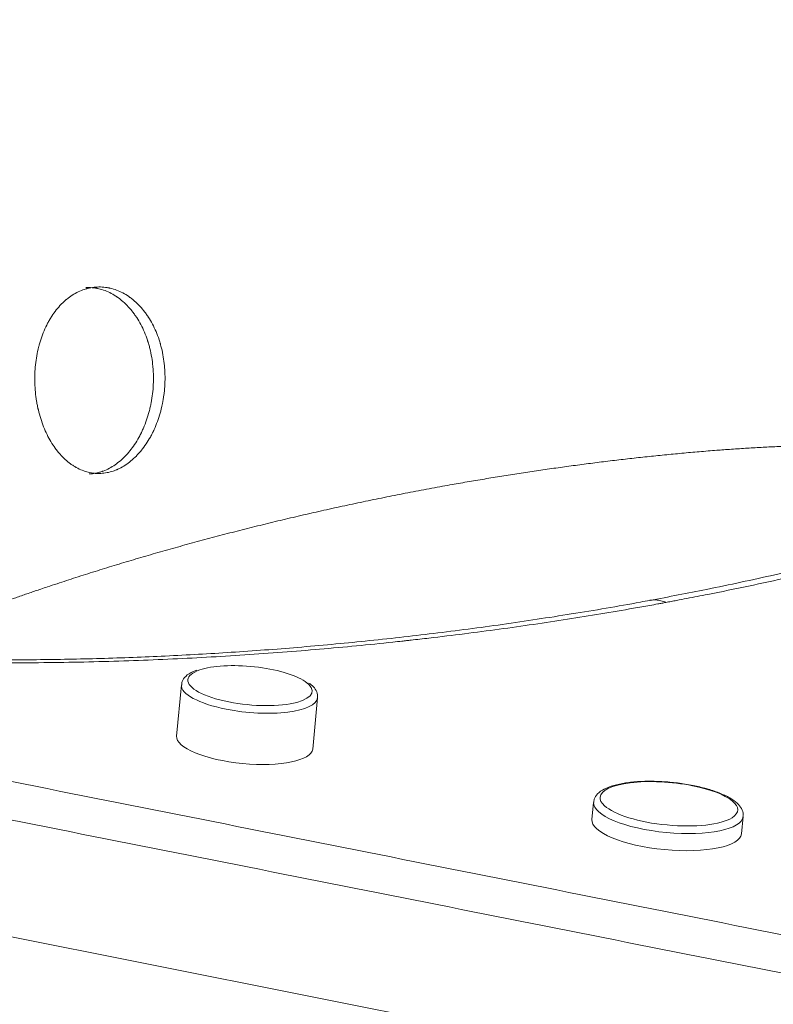
# Model space of a CAD drawing. Units: millimetres. Extents: x 5 to 835, y -24 to 590.
# Drawn here: x 646 to 682, y 432 to 479 of the extents above; entities that cross this region are included whole.
import ezdxf

# ---------------------------------------------------------------- set-up
doc = ezdxf.new("R2010")
doc.units = ezdxf.units.MM
doc.layers.add('1', color=7, linetype='Continuous', true_color=0xffffff)

msp = doc.modelspace()

# ---------------------------------------------------------------- linework, layer by layer
at = {"layer": '1', "color": 18, "linetype": 'Continuous', "lineweight": 18}
for p, q in [((541.564, 455.86), (685.98, 427.121)), ((653.994, 447.074), (653.762, 444.639)), ((660.233, 444.022), (660.465, 446.458)), ((673.577, 441.489), (673.5, 440.678)), ((680.61, 440), (680.688, 440.812))]:
    msp.add_line(p, q, dxfattribs=at)
at = {"layer": '1', "color": 18, "linetype": 'Continuous', "lineweight": 13}
for p, q in [((660.465, 446.458), (660.465, 446.458)), ((680.688, 440.812), (680.688, 440.818))]:
    msp.add_line(p, q, dxfattribs=at)
at = {"layer": '1', "color": 18, "linetype": 'Continuous', "lineweight": 18}
for centre, major_axis, start_param, end_param in [((657.255, 447.036), (-2.951, 0.281), 3.655653, 5.686104), ((656.997, 444.331), (-3.235, 0.308), 0.000017, 3.141512), ((677.158, 441.421), (-3.271, 0.312), 0.386237, 2.759514), ((677.055, 440.339), (3.555, -0.339), 3.14161, 6.283104)]:
    msp.add_ellipse(centre, major_axis=major_axis, ratio=0.308067, start_param=start_param, end_param=end_param, dxfattribs=at)
at = {"layer": '1', "color": 18, "linetype": 'Continuous', "lineweight": 13}
for centre, major_axis, start_param, end_param in [((657.255, 447.036), (-2.951, 0.281), 0, 1.251549), ((657.255, 447.036), (-2.951, 0.281), 5.686104, 6.283185), ((657.229, 446.766), (3.235, -0.308), 3.145537, 4.393142), ((657.255, 447.036), (-2.951, 0.281), 1.251549, 3.655653), ((657.229, 446.766), (3.235, -0.308), 4.393142, 6.283185), ((677.158, 441.421), (-3.271, 0.312), 4.393142, 6.283185), ((677.158, 441.421), (-3.271, 0.312), 2.759514, 4.393142), ((677.158, 441.421), (-3.271, 0.312), 0, 0.386237), ((677.132, 441.151), (3.555, -0.339), 3.14701, 6.283185)]:
    msp.add_ellipse(centre, major_axis=major_axis, ratio=0.308067, start_param=start_param, end_param=end_param, dxfattribs=at)
for points, knots in [([(677.018, 450.989), (677.06, 450.996), (677.102, 451.004), (677.185, 451.02), (677.31, 451.043), (677.601, 451.098), (678.181, 451.208), (678.674, 451.304), (679.656, 451.498), (680.303, 451.631), (681.584, 451.901), (682.217, 452.038), (683.472, 452.319), (684.093, 452.462), (685.322, 452.752), (685.931, 452.9), (687.135, 453.201), (687.732, 453.353), (688.396, 453.527), (688.47, 453.547), (688.617, 453.586), (688.69, 453.605), (688.911, 453.664), (689.35, 453.781), (689.785, 453.9), (690.65, 454.138), (691.22, 454.299), (692.347, 454.625), (692.903, 454.79), (694.004, 455.123), (694.547, 455.291), (695.622, 455.631), (696.154, 455.803), (697.204, 456.15), (697.723, 456.325), (698.75, 456.679), (699.257, 456.857), (700.261, 457.218), (700.757, 457.4), (701.737, 457.766), (702.706, 458.136), (703.653, 458.512), (705.058, 459.081), (705.972, 459.467), (707.76, 460.249), (708.632, 460.646), (710.337, 461.452), (711.168, 461.861), (712.791, 462.689), (713.583, 463.109), (715.126, 463.96), (715.878, 464.39), (716.976, 465.045), (717.337, 465.264), (717.783, 465.541), (717.871, 465.596), (718.048, 465.707), (718.136, 465.762), (718.4, 465.929), (718.574, 466.04), (719.439, 466.598), (720.109, 467.049), (721.083, 467.732), (721.403, 467.96), (721.874, 468.305), (722.03, 468.42), (722.338, 468.651), (722.492, 468.767), (723.25, 469.346), (723.836, 469.814), (724.963, 470.756), (725.505, 471.231), (726.545, 472.189), (727.044, 472.671), (727.996, 473.644), (728.45, 474.134), (729.097, 474.876), (729.308, 475.124), (729.614, 475.497), (729.715, 475.622), (729.84, 475.778), (729.864, 475.81), (729.914, 475.872), (729.987, 475.966), (730.06, 476.06), (730.494, 476.624), (730.856, 477.128), (731.531, 478.142), (731.844, 478.652), (732.42, 479.677), (732.683, 480.192), (733.04, 480.969), (733.152, 481.229), (733.364, 481.749), (733.464, 482.011), (733.65, 482.534), (733.736, 482.797), (733.896, 483.324), (733.969, 483.588), (734.101, 484.118), (734.16, 484.384), (734.265, 484.917), (734.31, 485.184), (734.386, 485.72), (734.417, 485.989), (734.464, 486.528), (734.48, 486.799), (734.506, 487.613), (734.492, 488.159), (734.424, 488.984), (734.393, 489.26), (734.314, 489.813), (734.266, 490.091), (734.153, 490.649), (734.087, 490.928), (734.003, 491.244), (733.994, 491.279), (733.974, 491.349), (733.945, 491.455), (733.874, 491.701), (733.808, 491.912), (733.668, 492.335), (733.566, 492.617), (733.398, 493.041), (733.34, 493.183), (733.248, 493.395), (733.202, 493.501), (733.146, 493.625), (733.121, 493.678), (733.105, 493.714), (733.097, 493.732), (733.089, 493.749)], [0, 0, 0, 0, 0.000977, 0.000977, 0.001953, 0.003906, 0.007813, 0.015625, 0.015625, 0.03125, 0.03125, 0.046875, 0.046875, 0.0625, 0.0625, 0.078125, 0.078125, 0.09375, 0.09375, 0.095703, 0.095703, 0.097656, 0.097656, 0.101563, 0.109375, 0.109375, 0.125, 0.125, 0.140625, 0.140625, 0.15625, 0.15625, 0.171875, 0.171875, 0.1875, 0.1875, 0.203125, 0.203125, 0.21875, 0.21875, 0.234375, 0.25, 0.25, 0.28125, 0.28125, 0.3125, 0.3125, 0.34375, 0.34375, 0.375, 0.375, 0.40625, 0.40625, 0.421875, 0.421875, 0.425781, 0.425781, 0.429688, 0.429688, 0.4375, 0.4375, 0.46875, 0.46875, 0.484375, 0.484375, 0.492188, 0.492188, 0.5, 0.5, 0.53125, 0.53125, 0.5625, 0.5625, 0.59375, 0.59375, 0.625, 0.625, 0.640625, 0.640625, 0.648438, 0.648438, 0.650391, 0.650391, 0.652344, 0.65625, 0.65625, 0.6875, 0.6875, 0.71875, 0.71875, 0.75, 0.75, 0.765625, 0.765625, 0.78125, 0.78125, 0.796875, 0.796875, 0.8125, 0.8125, 0.828125, 0.828125, 0.84375, 0.84375, 0.859375, 0.859375, 0.875, 0.875, 0.90625, 0.90625, 0.921875, 0.921875, 0.9375, 0.9375, 0.953125, 0.953125, 0.955078, 0.955078, 0.957031, 0.960938, 0.96875, 0.96875, 0.984375, 0.984375, 0.992188, 0.992188, 0.996094, 0.998047, 0.999023, 0.999023, 1, 1, 1, 1]), ([(583.717, 469.555), (583.73, 469.528), (583.743, 469.501), (583.77, 469.447), (583.81, 469.366), (583.906, 469.176), (583.992, 469.014), (584.167, 468.689), (584.29, 468.472), (584.548, 468.039), (584.684, 467.822), (584.967, 467.388), (585.115, 467.17), (585.424, 466.736), (585.586, 466.518), (585.922, 466.083), (586.097, 465.866), (586.37, 465.539), (586.463, 465.43), (586.581, 465.294), (586.605, 465.267), (586.653, 465.212), (586.725, 465.131), (586.797, 465.049), (587.043, 464.777), (587.246, 464.56), (587.667, 464.126), (587.884, 463.91), (588.334, 463.477), (588.566, 463.262), (589.046, 462.831), (589.542, 462.401), (590.069, 461.972), (590.613, 461.545), (590.893, 461.331), (591.471, 460.905), (591.769, 460.693), (592.382, 460.269), (592.698, 460.057), (593.348, 459.635), (593.683, 459.424), (594.2, 459.109), (594.375, 459.004), (594.574, 458.886), (594.597, 458.873), (594.641, 458.847), (594.663, 458.834), (594.73, 458.794), (594.865, 458.716), (595.362, 458.429), (595.828, 458.171), (596.591, 457.76), (596.981, 457.557), (597.781, 457.154), (598.19, 456.953), (599.027, 456.557), (599.455, 456.36), (600.331, 455.971), (600.779, 455.778), (601.696, 455.396), (602.165, 455.206), (603.124, 454.832), (603.614, 454.647), (604.367, 454.372), (604.621, 454.281), (605.006, 454.145), (605.199, 454.077), (605.427, 453.999), (605.525, 453.965), (605.59, 453.942), (605.623, 453.931), (606.181, 453.741), (606.714, 453.566), (607.795, 453.222), (608.344, 453.054), (609.457, 452.725), (610.021, 452.563), (611.166, 452.249), (611.747, 452.095), (612.925, 451.795), (613.522, 451.648), (614.733, 451.363), (615.346, 451.224), (616.591, 450.954), (617.222, 450.823), (617.901, 450.687), (617.941, 450.679), (618.021, 450.664), (618.141, 450.64), (618.422, 450.585), (618.984, 450.477), (619.467, 450.387), (620.437, 450.211), (621.087, 450.098), (622.392, 449.882), (623.048, 449.779), (624.366, 449.583), (625.69, 449.396), (627.027, 449.227), (628.369, 449.068), (629.044, 448.993), (629.89, 448.905), (630.145, 448.879), (630.4, 448.854), (630.527, 448.842), (630.569, 448.837), (630.654, 448.829), (631.037, 448.792), (631.418, 448.757), (632.435, 448.666), (633.11, 448.61), (634.459, 448.508), (635.132, 448.462), (636.474, 448.379), (637.143, 448.342), (638.479, 448.276), (639.812, 448.22), (641.14, 448.18), (642.464, 448.149), (643.125, 448.137), (643.867, 448.128), (643.99, 448.127), (644.114, 448.126), (644.196, 448.125), (644.237, 448.125), (644.443, 448.123), (644.936, 448.12), (645.426, 448.118), (646.403, 448.119), (647.049, 448.123), (648.332, 448.138), (648.969, 448.149), (650.235, 448.178), (650.863, 448.197), (652.112, 448.239), (652.732, 448.264), (653.965, 448.319), (654.577, 448.35), (655.794, 448.418), (656.398, 448.455), (657.601, 448.534), (658.198, 448.577), (659.386, 448.668), (659.976, 448.716), (661.15, 448.818), (661.734, 448.871), (662.894, 448.984), (663.471, 449.042), (664.188, 449.119), (664.332, 449.135), (664.546, 449.158), (664.618, 449.166), (664.761, 449.182), (665.117, 449.221), (665.472, 449.262), (666.32, 449.361), (666.881, 449.429), (667.995, 449.57), (668.547, 449.643), (669.643, 449.792), (670.187, 449.869), (671.267, 450.027), (671.802, 450.108), (672.866, 450.274), (673.394, 450.359), (674.442, 450.532), (674.963, 450.621), (675.738, 450.757), (676.124, 450.825), (676.572, 450.906), (676.763, 450.941), (676.891, 450.965), (676.955, 450.977), (677.018, 450.988)], [0, 0, 0, 0, 0.001953, 0.001953, 0.003906, 0.007812, 0.015625, 0.015625, 0.03125, 0.03125, 0.046875, 0.046875, 0.0625, 0.0625, 0.078125, 0.078125, 0.09375, 0.09375, 0.101562, 0.101562, 0.103516, 0.103516, 0.105469, 0.109375, 0.109375, 0.125, 0.125, 0.140625, 0.140625, 0.15625, 0.15625, 0.171875, 0.1875, 0.1875, 0.203125, 0.203125, 0.21875, 0.21875, 0.234375, 0.234375, 0.25, 0.25, 0.257812, 0.257812, 0.258789, 0.258789, 0.259766, 0.259766, 0.261719, 0.265625, 0.28125, 0.28125, 0.296875, 0.296875, 0.3125, 0.3125, 0.328125, 0.328125, 0.34375, 0.34375, 0.359375, 0.359375, 0.375, 0.375, 0.382812, 0.382812, 0.386719, 0.388672, 0.389648, 0.389648, 0.390625, 0.390625, 0.40625, 0.40625, 0.421875, 0.421875, 0.4375, 0.4375, 0.453125, 0.453125, 0.46875, 0.46875, 0.484375, 0.484375, 0.5, 0.5, 0.500977, 0.500977, 0.501953, 0.503906, 0.507812, 0.515625, 0.515625, 0.53125, 0.53125, 0.546875, 0.546875, 0.5625, 0.578125, 0.578125, 0.59375, 0.59375, 0.597656, 0.599609, 0.599609, 0.600586, 0.600586, 0.601562, 0.609375, 0.609375, 0.625, 0.625, 0.640625, 0.640625, 0.65625, 0.65625, 0.671875, 0.6875, 0.6875, 0.703125, 0.703125, 0.705078, 0.706055, 0.706055, 0.707031, 0.707031, 0.710937, 0.71875, 0.71875, 0.734375, 0.734375, 0.75, 0.75, 0.765625, 0.765625, 0.78125, 0.78125, 0.796875, 0.796875, 0.8125, 0.8125, 0.828125, 0.828125, 0.84375, 0.84375, 0.859375, 0.859375, 0.875, 0.875, 0.878906, 0.878906, 0.880859, 0.880859, 0.882812, 0.890625, 0.890625, 0.90625, 0.90625, 0.921875, 0.921875, 0.9375, 0.9375, 0.953125, 0.953125, 0.96875, 0.96875, 0.984375, 0.984375, 0.992187, 0.996094, 0.998047, 0.998047, 1, 1, 1, 1]), ([(542.828, 463.001), (548.838, 461.804), (554.847, 460.607), (563.862, 458.812), (566.867, 458.213), (572.876, 457.016), (575.881, 456.417), (581.891, 455.219), (584.896, 454.62), (589.404, 453.721), (590.907, 453.422), (593.912, 452.823), (595.414, 452.523), (599.922, 451.624), (602.927, 451.025), (607.434, 450.127), (608.937, 449.828), (611.942, 449.229), (613.444, 448.93), (616.449, 448.332), (617.951, 448.033), (620.955, 447.436), (622.458, 447.137), (626.964, 446.242), (629.968, 445.645), (634.475, 444.75), (635.977, 444.452), (638.981, 443.855), (640.483, 443.557), (644.989, 442.661), (647.994, 442.065), (654.002, 440.871), (657.007, 440.274), (663.015, 439.08), (666.02, 438.482), (675.033, 436.69), (681.042, 435.495), (687.051, 434.3)], [0, 0, 0, 0, 0.125, 0.125, 0.1875, 0.1875, 0.25, 0.25, 0.3125, 0.3125, 0.34375, 0.34375, 0.375, 0.375, 0.4375, 0.4375, 0.46875, 0.46875, 0.5, 0.5, 0.53125, 0.53125, 0.5625, 0.5625, 0.625, 0.625, 0.65625, 0.65625, 0.6875, 0.6875, 0.75, 0.75, 0.8125, 0.8125, 0.875, 0.875, 1, 1, 1, 1]), ([(542.213, 461.296), (548.222, 460.1), (554.231, 458.903), (563.245, 457.106), (566.249, 456.507), (572.259, 455.31), (575.263, 454.71), (581.272, 453.512), (584.277, 452.912), (590.286, 451.713), (593.29, 451.114), (599.299, 449.914), (602.303, 449.315), (606.81, 448.416), (608.313, 448.117), (611.317, 447.518), (612.819, 447.219), (615.824, 446.621), (617.326, 446.323), (620.331, 445.725), (621.834, 445.427), (626.341, 444.532), (629.345, 443.935), (635.355, 442.743), (638.36, 442.146), (644.37, 440.954), (647.374, 440.357), (653.384, 439.164), (656.389, 438.568), (662.398, 437.374), (665.403, 436.777), (674.417, 434.986), (680.427, 433.791), (686.436, 432.596)], [0, 0, 0, 0, 0.125, 0.125, 0.1875, 0.1875, 0.25, 0.25, 0.3125, 0.3125, 0.375, 0.375, 0.4375, 0.4375, 0.46875, 0.46875, 0.5, 0.5, 0.53125, 0.53125, 0.5625, 0.5625, 0.625, 0.625, 0.6875, 0.6875, 0.75, 0.75, 0.8125, 0.8125, 0.875, 0.875, 1, 1, 1, 1]), ([(638.875, 448.395), (638.986, 448.443), (639.098, 448.491), (639.369, 448.607), (639.529, 448.675), (639.851, 448.81), (640.012, 448.878), (640.336, 449.012), (640.498, 449.079), (640.824, 449.213), (640.988, 449.279), (641.316, 449.412), (641.481, 449.478), (641.812, 449.61), (641.977, 449.675), (642.311, 449.806), (642.478, 449.871), (642.813, 450.001), (642.982, 450.065), (643.319, 450.194), (643.489, 450.258), (643.829, 450.386), (644, 450.449), (644.342, 450.576), (644.514, 450.639), (644.859, 450.765), (645.032, 450.827), (645.38, 450.952), (645.554, 451.014), (645.904, 451.138), (646.079, 451.199), (646.431, 451.322), (646.608, 451.383), (646.963, 451.504), (647.14, 451.565), (647.424, 451.661), (647.53, 451.696), (647.784, 451.781), (647.933, 451.831), (648.232, 451.93), (648.381, 451.979), (648.681, 452.076), (648.831, 452.125), (649.132, 452.222), (649.283, 452.27), (649.585, 452.366), (649.736, 452.414), (650.039, 452.509), (650.191, 452.556), (650.495, 452.65), (650.647, 452.697), (650.952, 452.79), (651.105, 452.836), (651.412, 452.929), (651.565, 452.975), (651.872, 453.066), (652.026, 453.111), (652.335, 453.202), (652.489, 453.247), (652.799, 453.336), (652.954, 453.381), (653.264, 453.469), (653.42, 453.513), (653.732, 453.601), (653.888, 453.644), (654.201, 453.731), (654.357, 453.774), (654.671, 453.86), (654.828, 453.903), (655.143, 453.987), (655.301, 454.03), (655.617, 454.114), (655.775, 454.155), (656.092, 454.238), (656.251, 454.279), (656.569, 454.361), (656.728, 454.402), (657.047, 454.483), (657.207, 454.523), (657.527, 454.604), (657.688, 454.643), (658.009, 454.722), (658.17, 454.762), (658.492, 454.84), (658.654, 454.879), (658.977, 454.956), (659.139, 454.994), (659.463, 455.07), (659.626, 455.108), (659.951, 455.184), (660.114, 455.221), (660.441, 455.295), (660.605, 455.332), (660.932, 455.405), (661.097, 455.442), (661.425, 455.514), (661.59, 455.55), (661.92, 455.621), (662.085, 455.657), (662.416, 455.727), (662.582, 455.762), (662.914, 455.831), (663.08, 455.865), (663.414, 455.934), (663.58, 455.967), (663.915, 456.035), (664.082, 456.068), (664.418, 456.134), (664.586, 456.167), (664.922, 456.232), (665.091, 456.265), (665.429, 456.329), (665.598, 456.36), (665.937, 456.424), (666.107, 456.455), (666.434, 456.514), (666.592, 456.543), (666.886, 456.595), (667.023, 456.62), (667.297, 456.668), (667.434, 456.692), (667.707, 456.739), (667.844, 456.762), (668.118, 456.809), (668.255, 456.832), (668.529, 456.877), (668.666, 456.9), (668.941, 456.945), (669.078, 456.967), (669.352, 457.011), (669.489, 457.033), (669.763, 457.076), (669.901, 457.097), (670.175, 457.14), (670.312, 457.161), (670.587, 457.202), (670.724, 457.223), (670.999, 457.263), (671.136, 457.283), (671.411, 457.323), (671.548, 457.343), (671.823, 457.382), (671.96, 457.401), (672.235, 457.439), (672.373, 457.458), (672.648, 457.495), (672.785, 457.513), (673.06, 457.55), (673.197, 457.568), (673.473, 457.603), (673.61, 457.621), (673.885, 457.655), (674.023, 457.672), (674.298, 457.706), (674.436, 457.723), (674.711, 457.756), (674.848, 457.772), (675.124, 457.804), (675.261, 457.819), (675.537, 457.85), (675.674, 457.866), (675.95, 457.896), (676.088, 457.91), (676.363, 457.939), (676.501, 457.954), (676.776, 457.982), (676.914, 457.996), (677.19, 458.023), (677.328, 458.036), (677.603, 458.062), (677.741, 458.075), (678.017, 458.1), (678.155, 458.113), (678.431, 458.137), (678.569, 458.149), (678.844, 458.172), (678.982, 458.183), (679.258, 458.205), (679.396, 458.216), (679.579, 458.229), (679.623, 458.233), (679.793, 458.245), (679.918, 458.254), (680.168, 458.272), (680.293, 458.281), (680.543, 458.297), (680.668, 458.305), (680.917, 458.321), (681.041, 458.329), (681.29, 458.343), (681.414, 458.35), (681.662, 458.364), (681.786, 458.37), (682.034, 458.383), (682.158, 458.389), (682.405, 458.4), (682.528, 458.405), (682.775, 458.416), (682.898, 458.42), (683.144, 458.429), (683.267, 458.433), (683.431, 458.439), (683.471, 458.44), (683.511, 458.441)], [0, 0, 0, 0, 0.010388, 0.010388, 0.02515, 0.02515, 0.039881, 0.039881, 0.054579, 0.054579, 0.069245, 0.069245, 0.083877, 0.083877, 0.098476, 0.098476, 0.113042, 0.113042, 0.127572, 0.127572, 0.142067, 0.142067, 0.156526, 0.156526, 0.170949, 0.170949, 0.185333, 0.185333, 0.19968, 0.19968, 0.21399, 0.21399, 0.228262, 0.228262, 0.242498, 0.242498, 0.250866, 0.250866, 0.262628, 0.262628, 0.274359, 0.274359, 0.28606, 0.28606, 0.29773, 0.29773, 0.309368, 0.309368, 0.320975, 0.320975, 0.33255, 0.33255, 0.344093, 0.344093, 0.355603, 0.355603, 0.367079, 0.367079, 0.378523, 0.378523, 0.389933, 0.389933, 0.401309, 0.401309, 0.412651, 0.412651, 0.423959, 0.423959, 0.435231, 0.435231, 0.446468, 0.446468, 0.457669, 0.457669, 0.468835, 0.468835, 0.479964, 0.479964, 0.491056, 0.491056, 0.50211, 0.50211, 0.513128, 0.513128, 0.524107, 0.524107, 0.535047, 0.535047, 0.545949, 0.545949, 0.556812, 0.556812, 0.567635, 0.567635, 0.578419, 0.578419, 0.589161, 0.589161, 0.599862, 0.599862, 0.610521, 0.610521, 0.621138, 0.621138, 0.631712, 0.631712, 0.642243, 0.642243, 0.652731, 0.652731, 0.663177, 0.663177, 0.67358, 0.67358, 0.683941, 0.683941, 0.693464, 0.693464, 0.701698, 0.701698, 0.7099, 0.7099, 0.71807, 0.71807, 0.726209, 0.726209, 0.734317, 0.734317, 0.742392, 0.742392, 0.750434, 0.750434, 0.758444, 0.758444, 0.766421, 0.766421, 0.774364, 0.774364, 0.782273, 0.782273, 0.790148, 0.790148, 0.797988, 0.797988, 0.805794, 0.805794, 0.813564, 0.813564, 0.821298, 0.821298, 0.828997, 0.828997, 0.836659, 0.836659, 0.844285, 0.844285, 0.851872, 0.851872, 0.859423, 0.859423, 0.866935, 0.866935, 0.874408, 0.874408, 0.881842, 0.881842, 0.889237, 0.889237, 0.896592, 0.896592, 0.903905, 0.903905, 0.911178, 0.911178, 0.918408, 0.918408, 0.925597, 0.925597, 0.932744, 0.932744, 0.935033, 0.935033, 0.941471, 0.941471, 0.947879, 0.947879, 0.954256, 0.954256, 0.960602, 0.960602, 0.966915, 0.966915, 0.973196, 0.973196, 0.979445, 0.979445, 0.98566, 0.98566, 0.991841, 0.991841, 0.997988, 0.997988, 1, 1, 1, 1])]:
    msp.add_open_spline(points, degree=3, knots=knots, dxfattribs=at)
at = {"layer": '1', "color": 18, "linetype": 'Continuous', "lineweight": 18}
for points, knots in [([(729.151, 477.386), (729.011, 477.136), (728.582, 476.411), (727.721, 475.208), (726.56, 473.781), (725.236, 472.356), (723.754, 470.933), (722.11, 469.515), (720.304, 468.1), (718.344, 466.702), (716.235, 465.326), (713.991, 463.983), (711.612, 462.674), (709.1, 461.4), (706.469, 460.169), (703.727, 458.986), (700.887, 457.856), (697.945, 456.777), (694.916, 455.753), (691.812, 454.79), (688.661, 453.894), (685.47, 453.065), (682.244, 452.304), (679.181, 451.645), (677.159, 451.256), (676.246, 451.089)], [0, 0, 0, 0, 0.024501, 0.070987, 0.117447, 0.163987, 0.210716, 0.257709, 0.305005, 0.352752, 0.400073, 0.447236, 0.494148, 0.540736, 0.587141, 0.632855, 0.677819, 0.722146, 0.766157, 0.809007, 0.850767, 0.891398, 0.930885, 0.969244, 1, 1, 1, 1]), ([(676.245, 451.09), (676.099, 451.061), (674.894, 450.829), (672.569, 450.441), (669.297, 449.941), (666.028, 449.512), (662.784, 449.148), (659.575, 448.848), (656.404, 448.612), (653.277, 448.436), (650.187, 448.319), (647.146, 448.259), (644.153, 448.255), (641.222, 448.304), (638.358, 448.404), (635.558, 448.554), (632.819, 448.751), (630.141, 448.994), (627.533, 449.281), (624.996, 449.61), (622.524, 449.979), (620.111, 450.39), (617.763, 450.84), (615.486, 451.327), (613.283, 451.85), (611.147, 452.409), (609.07, 453.006), (607.065, 453.638), (605.125, 454.307), (603.256, 455.011), (601.461, 455.749), (599.74, 456.522), (598.094, 457.331), (596.521, 458.176), (595.032, 459.054), (593.629, 459.964), (592.317, 460.903), (591.104, 461.867), (589.982, 462.864), (588.96, 463.887), (588.039, 464.936), (587.232, 466.006), (586.641, 466.91), (586.354, 467.452), (586.264, 467.636)], [0, 0, 0, 0, 0.004772, 0.03907, 0.072224, 0.104233, 0.135121, 0.16483, 0.193336, 0.220904, 0.247443, 0.273168, 0.297974, 0.321993, 0.345142, 0.367501, 0.389385, 0.410759, 0.431592, 0.451959, 0.472052, 0.49197, 0.511838, 0.531497, 0.551059, 0.570728, 0.590619, 0.610825, 0.631066, 0.65194, 0.67315, 0.694629, 0.717011, 0.739911, 0.763522, 0.787875, 0.812983, 0.838844, 0.865521, 0.893634, 0.922501, 0.952507, 0.98377, 1, 1, 1, 1]), ([(647.446, 459.337), (647.496, 459.21), (647.55, 459.088), (647.666, 458.852), (647.728, 458.739), (647.858, 458.521), (647.926, 458.417), (648.017, 458.292), (648.044, 458.255), (648.072, 458.219), (648.091, 458.195), (648.101, 458.183), (648.148, 458.124), (648.187, 458.078), (648.305, 457.945), (648.386, 457.863), (648.552, 457.71), (648.638, 457.64), (648.771, 457.543), (648.815, 457.513), (648.884, 457.469), (648.906, 457.455), (648.941, 457.435), (648.953, 457.428), (648.976, 457.414), (648.987, 457.408), (649.092, 457.35), (649.186, 457.306), (649.376, 457.231), (649.472, 457.2), (649.667, 457.153), (649.765, 457.137), (649.889, 457.125), (649.914, 457.123), (649.952, 457.12), (649.964, 457.12), (649.989, 457.119), (650.052, 457.117), (650.114, 457.118), (650.263, 457.125), (650.461, 457.149), (650.656, 457.201), (650.803, 457.25), (650.851, 457.268), (650.912, 457.293), (650.924, 457.298), (650.948, 457.309), (650.96, 457.314), (650.997, 457.331), (651.021, 457.342), (651.14, 457.401), (651.234, 457.454), (651.417, 457.573), (651.507, 457.639), (651.682, 457.784), (651.768, 457.862), (651.862, 457.958), (651.872, 457.968), (651.893, 457.99), (651.903, 458.001), (651.934, 458.034), (651.955, 458.056), (652.015, 458.124), (652.055, 458.17), (652.171, 458.314), (652.245, 458.414), (652.386, 458.624), (652.453, 458.734), (652.549, 458.907), (652.58, 458.965), (652.618, 459.04), (652.625, 459.055), (652.64, 459.086), (652.662, 459.131), (652.684, 459.177), (652.754, 459.331), (652.806, 459.458), (652.9, 459.716), (652.943, 459.849), (653.021, 460.119), (653.055, 460.257), (653.088, 460.416), (653.092, 460.433), (653.099, 460.469), (653.109, 460.522), (653.119, 460.575), (653.137, 460.682), (653.148, 460.753), (653.177, 460.967), (653.192, 461.111), (653.211, 461.399), (653.215, 461.543), (653.214, 461.761), (653.213, 461.834), (653.209, 461.926), (653.208, 461.944), (653.207, 461.98), (653.204, 462.035), (653.2, 462.089), (653.186, 462.27), (653.17, 462.412), (653.128, 462.694), (653.102, 462.833), (653.056, 463.039), (653.039, 463.107), (653.012, 463.209), (652.998, 463.259), (652.983, 463.31), (652.973, 463.343), (652.968, 463.36), (652.921, 463.51), (652.875, 463.64), (652.775, 463.891), (652.72, 464.012), (652.602, 464.248), (652.539, 464.361), (652.454, 464.498), (652.437, 464.526), (652.411, 464.566), (652.402, 464.579), (652.384, 464.606), (652.34, 464.672), (652.294, 464.736), (652.181, 464.885), (652.103, 464.978), (651.94, 465.154), (651.855, 465.236), (651.724, 465.351), (651.679, 465.388), (651.611, 465.441), (651.588, 465.458), (651.553, 465.484), (651.542, 465.492), (651.519, 465.509), (651.507, 465.517), (651.402, 465.589), (651.307, 465.647), (651.114, 465.748), (651.016, 465.793), (650.817, 465.867), (650.716, 465.898), (650.601, 465.925), (650.588, 465.928), (650.562, 465.933), (650.549, 465.936), (650.511, 465.943), (650.485, 465.948), (650.408, 465.96), (650.356, 465.967), (650.202, 465.981), (650.1, 465.984), (649.895, 465.974), (649.793, 465.963), (649.64, 465.935), (649.589, 465.923), (649.526, 465.907), (649.513, 465.904), (649.488, 465.897), (649.475, 465.893), (649.437, 465.882), (649.412, 465.875), (649.287, 465.834), (649.189, 465.794), (648.997, 465.702), (648.902, 465.649), (648.718, 465.531), (648.627, 465.465), (648.528, 465.383), (648.517, 465.374), (648.495, 465.355), (648.462, 465.327), (648.43, 465.298), (648.366, 465.239), (648.324, 465.199), (648.201, 465.073), (648.123, 464.983), (647.972, 464.794), (647.9, 464.694), (647.798, 464.535), (647.764, 464.481), (647.724, 464.412), (647.716, 464.398), (647.7, 464.37), (647.676, 464.327), (647.653, 464.284), (647.577, 464.141), (647.52, 464.022), (647.417, 463.777), (647.369, 463.651), (647.304, 463.457), (647.283, 463.391), (647.254, 463.291), (647.24, 463.241), (647.226, 463.19), (647.218, 463.156), (647.213, 463.139), (647.174, 462.985), (647.145, 462.847), (647.096, 462.567), (647.076, 462.426), (647.046, 462.141), (647.035, 461.998), (647.028, 461.816), (647.027, 461.761), (647.026, 461.707), (647.025, 461.67), (647.025, 461.652), (647.025, 461.56), (647.026, 461.487), (647.032, 461.269), (647.042, 461.125), (647.069, 460.839), (647.088, 460.696), (647.123, 460.484), (647.136, 460.414), (647.157, 460.309), (647.164, 460.274), (647.176, 460.221), (647.18, 460.204), (647.188, 460.169), (647.192, 460.152), (647.229, 459.995), (647.266, 459.86), (647.349, 459.594), (647.395, 459.464), (647.446, 459.337)], [0, 0, 0, 0, 0.015625, 0.015625, 0.03125, 0.03125, 0.046875, 0.046875, 0.050781, 0.052734, 0.052734, 0.054688, 0.054688, 0.0625, 0.0625, 0.078125, 0.078125, 0.09375, 0.09375, 0.101563, 0.101563, 0.105469, 0.105469, 0.107422, 0.107422, 0.109375, 0.109375, 0.125, 0.125, 0.140625, 0.140625, 0.15625, 0.15625, 0.160156, 0.160156, 0.162109, 0.162109, 0.164063, 0.171875, 0.171875, 0.1875, 0.203125, 0.203125, 0.210938, 0.210938, 0.212891, 0.212891, 0.214844, 0.214844, 0.21875, 0.21875, 0.234375, 0.234375, 0.25, 0.25, 0.265625, 0.265625, 0.267578, 0.267578, 0.269531, 0.269531, 0.273438, 0.273438, 0.28125, 0.28125, 0.296875, 0.296875, 0.3125, 0.3125, 0.320313, 0.320313, 0.322266, 0.322266, 0.324219, 0.328125, 0.328125, 0.34375, 0.34375, 0.359375, 0.359375, 0.375, 0.375, 0.376953, 0.376953, 0.378906, 0.382813, 0.382813, 0.390625, 0.390625, 0.40625, 0.40625, 0.421875, 0.421875, 0.429688, 0.429688, 0.431641, 0.431641, 0.433594, 0.4375, 0.4375, 0.453125, 0.453125, 0.46875, 0.46875, 0.476563, 0.476563, 0.480469, 0.482422, 0.482422, 0.484375, 0.484375, 0.5, 0.5, 0.515625, 0.515625, 0.53125, 0.53125, 0.535156, 0.535156, 0.537109, 0.537109, 0.539063, 0.546875, 0.546875, 0.5625, 0.5625, 0.578125, 0.578125, 0.585938, 0.585938, 0.589844, 0.589844, 0.591797, 0.591797, 0.59375, 0.59375, 0.609375, 0.609375, 0.625, 0.625, 0.640625, 0.640625, 0.642578, 0.642578, 0.644531, 0.644531, 0.648438, 0.648438, 0.65625, 0.65625, 0.671875, 0.671875, 0.6875, 0.6875, 0.695313, 0.695313, 0.697266, 0.697266, 0.699219, 0.699219, 0.703125, 0.703125, 0.71875, 0.71875, 0.734375, 0.734375, 0.75, 0.75, 0.751953, 0.751953, 0.753906, 0.757812, 0.757812, 0.765625, 0.765625, 0.78125, 0.78125, 0.796875, 0.796875, 0.804687, 0.804687, 0.806641, 0.806641, 0.808594, 0.8125, 0.8125, 0.828125, 0.828125, 0.84375, 0.84375, 0.851562, 0.851562, 0.855469, 0.857422, 0.857422, 0.859375, 0.859375, 0.875, 0.875, 0.890625, 0.890625, 0.90625, 0.90625, 0.910156, 0.912109, 0.912109, 0.914062, 0.914062, 0.921875, 0.921875, 0.9375, 0.9375, 0.953125, 0.953125, 0.960937, 0.960937, 0.964844, 0.964844, 0.966797, 0.966797, 0.96875, 0.96875, 0.984375, 0.984375, 1, 1, 1, 1]), ([(651.367, 457.988), (651.45, 458.076), (651.529, 458.17), (651.68, 458.366), (651.752, 458.468), (651.889, 458.684), (651.955, 458.796), (652.032, 458.943), (652.055, 458.987), (652.078, 459.032), (652.092, 459.063), (652.1, 459.078), (652.136, 459.154), (652.164, 459.216), (652.245, 459.403), (652.295, 459.531), (652.385, 459.793), (652.425, 459.927), (652.48, 460.131), (652.497, 460.2), (652.52, 460.305), (652.532, 460.358), (652.543, 460.411), (652.55, 460.446), (652.553, 460.464), (652.584, 460.624), (652.605, 460.766), (652.639, 461.053), (652.651, 461.196), (652.665, 461.485), (652.667, 461.63), (652.662, 461.812), (652.661, 461.848), (652.659, 461.903), (652.658, 461.921), (652.656, 461.957), (652.652, 462.048), (652.645, 462.139), (652.624, 462.354), (652.606, 462.496), (652.558, 462.776), (652.53, 462.914), (652.479, 463.118), (652.461, 463.186), (652.432, 463.287), (652.422, 463.32), (652.406, 463.37), (652.401, 463.387), (652.391, 463.42), (652.385, 463.437), (652.336, 463.585), (652.288, 463.712), (652.183, 463.959), (652.126, 464.079), (652.004, 464.31), (651.938, 464.421), (651.86, 464.542), (651.851, 464.556), (651.833, 464.582), (651.824, 464.595), (651.797, 464.635), (651.779, 464.661), (651.724, 464.738), (651.686, 464.787), (651.571, 464.932), (651.411, 465.113), (651.239, 465.272), (651.106, 465.382), (651.06, 465.417), (651.003, 465.46), (650.991, 465.468), (650.968, 465.484), (650.933, 465.509), (650.898, 465.532), (650.78, 465.609), (650.684, 465.663), (650.49, 465.757), (650.391, 465.798), (650.191, 465.866), (650.089, 465.893), (649.973, 465.916), (649.96, 465.918), (649.935, 465.923), (649.896, 465.929), (649.857, 465.935), (649.78, 465.945), (649.729, 465.949), (649.6, 465.957), (649.523, 465.957), (649.446, 465.954)], [0, 0, 0, 0, 0.038832, 0.038832, 0.077664, 0.077664, 0.116496, 0.116496, 0.126204, 0.131058, 0.131058, 0.135912, 0.135912, 0.155328, 0.155328, 0.19416, 0.19416, 0.232992, 0.232992, 0.252408, 0.252408, 0.262116, 0.26697, 0.26697, 0.271824, 0.271824, 0.310655, 0.310655, 0.349487, 0.349487, 0.388319, 0.388319, 0.398027, 0.398027, 0.402881, 0.402881, 0.407735, 0.427151, 0.427151, 0.465983, 0.465983, 0.504815, 0.504815, 0.524231, 0.524231, 0.533939, 0.533939, 0.538793, 0.538793, 0.543647, 0.543647, 0.582479, 0.582479, 0.621311, 0.621311, 0.660143, 0.660143, 0.664997, 0.664997, 0.669851, 0.669851, 0.679559, 0.679559, 0.698975, 0.698975, 0.737807, 0.776639, 0.776639, 0.796055, 0.796055, 0.800909, 0.800909, 0.805763, 0.815471, 0.815471, 0.854303, 0.854303, 0.893135, 0.893135, 0.931966, 0.931966, 0.93682, 0.93682, 0.941674, 0.951382, 0.951382, 0.970798, 0.970798, 1, 1, 1, 1]), ([(649.609, 457.095), (649.636, 457.096), (649.664, 457.098), (649.789, 457.108), (649.888, 457.124), (650.036, 457.157), (650.085, 457.17), (650.159, 457.192), (650.183, 457.2), (650.22, 457.213), (650.232, 457.217), (650.257, 457.226), (650.269, 457.23), (650.379, 457.272), (650.474, 457.315), (650.663, 457.415), (650.755, 457.471), (650.936, 457.597), (651.025, 457.666), (651.134, 457.761), (651.156, 457.78), (651.188, 457.81), (651.199, 457.82), (651.22, 457.84), (651.274, 457.891), (651.326, 457.944), (651.367, 457.988)], [0, 0, 0, 0, 0.043825, 0.043825, 0.203187, 0.203187, 0.282869, 0.282869, 0.322709, 0.322709, 0.342629, 0.342629, 0.36255, 0.36255, 0.521912, 0.521912, 0.681275, 0.681275, 0.840637, 0.840637, 0.880478, 0.880478, 0.900398, 0.900398, 0.920319, 1, 1, 1, 1]), ([(676.247, 451.086), (676.266, 451.09), (676.324, 451.099), (676.382, 451.105), (676.441, 451.107), (676.47, 451.107), (676.5, 451.107), (676.52, 451.106), (676.53, 451.106), (676.58, 451.103), (676.66, 451.095), (676.779, 451.071), (676.859, 451.048), (676.939, 451.021), (676.978, 451.006), (677.018, 450.988)], [0, 0, 0, 0, 0.077526, 0.231272, 0.231272, 0.308145, 0.346581, 0.346581, 0.385017, 0.385017, 0.538763, 0.692509, 0.846254, 0.846254, 1, 1, 1, 1]), ([(654.733, 447.764), (654.67, 447.747), (654.448, 447.674), (654.214, 447.513), (654.024, 447.276), (654.009, 447.122), (654.011, 447.064)], [0, 0, 0, 0, 0.145292, 0.547427, 0.838372, 1, 1, 1, 1]), ([(660.458, 446.458), (660.465, 446.558), (660.443, 446.748), (660.285, 446.979), (660.135, 447.106), (660.052, 447.159)], [0, 0, 0, 0, 0.33835, 0.693244, 1, 1, 1, 1]), ([(678.306, 442.29), (678.183, 442.314), (677.822, 442.379), (677.197, 442.457), (676.452, 442.498), (675.738, 442.486), (675.086, 442.42), (674.52, 442.301), (674.075, 442.132), (673.775, 441.921), (673.604, 441.688), (673.592, 441.534), (673.594, 441.479)], [0, 0, 0, 0, 0.060013, 0.174606, 0.289257, 0.404074, 0.519422, 0.635938, 0.754865, 0.863531, 0.953445, 1, 1, 1, 1]), ([(680.674, 440.825), (680.682, 440.851), (680.708, 440.977), (680.611, 441.208), (680.403, 441.465), (680.058, 441.71), (679.567, 441.943), (678.966, 442.142), (678.528, 442.246), (678.306, 442.29)], [0, 0, 0, 0, 0.035598, 0.171797, 0.311509, 0.478328, 0.6602, 0.83779, 1, 1, 1, 1])]:
    msp.add_open_spline(points, degree=3, knots=knots, dxfattribs=at)

doc.saveas('drawing.dxf')
